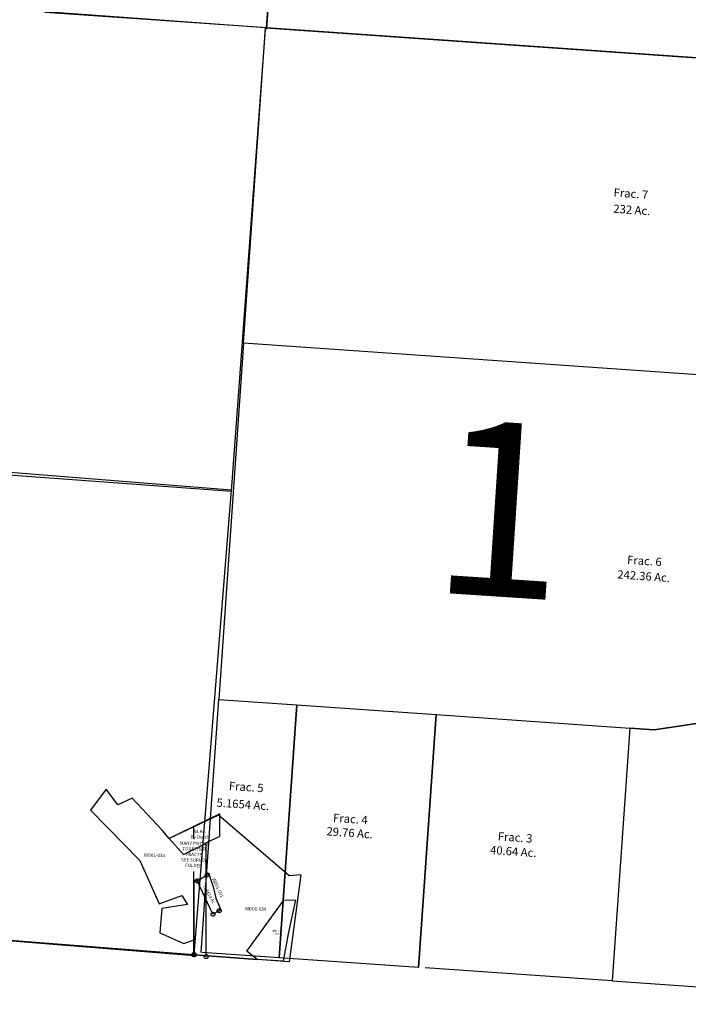
# Model space of a CAD drawing. Units: feet. Extents: x 2014218 to 2073643, y 525144 to 570459.
# Drawn here: x 2056020 to 2060063, y 534253 to 540213 of the extents above; entities that cross this region are included whole.
import ezdxf
from ezdxf.enums import TextEntityAlignment as Align

# ---------------------------------------------------------------- set-up
doc = ezdxf.new("R2010")
doc.units = ezdxf.units.FT
doc.header["$MEASUREMENT"] = 0
doc.linetypes.add('DASHED', pattern=[0.75, 0.5, -0.25])
doc.layers.get('0').update_dxf_attribs({"linetype": 'CONTINUOUS'})
for name, color, linetype in [("1880's", 4, 'CONTINUOUS'), ('DEED', 30, 'CONTINUOUS'), ('SURVEY', 2, 'CONTINUOUS')]:
    doc.layers.add(name, color=color, linetype=linetype)
doc.layers.add('SEC NUMBER', color=3, linetype='CONTINUOUS', plot=False)
doc.styles.add('ARIAL', font='arial.ttf')
doc.styles.get("Standard").update_dxf_attribs({"font": 'romans.shx', "height": 400})

# ---------------------------------------------------------------- blocks, each defined once
blk = doc.blocks.new('WARDWDA$C07ED2B2B')
at = {"layer": 'SURVEY', "color": 2}
for p, q in [((-11.2, 447.4), (46.5, 488.3)), ((34.5, 488.3), (35, 491.4)), ((35, 485.2), (34.5, 488.3)), ((35, 491.4), (36.2, 494.3)), ((36.2, 482.3), (35, 485.2)), ((36.2, 494.3), (38.1, 496.7)), ((38.1, 479.9), (36.2, 482.3)), ((38.1, 496.7), (40.5, 498.6)), ((40.5, 478), (38.1, 479.9)), ((40.5, 498.6), (43.4, 499.8)), ((43.4, 476.8), (40.5, 478)), ((43.4, 499.8), (46.5, 500.3)), ((46.5, 500.3), (49.6, 499.8)), ((46.5, 488.3), (55.7, 494.8)), ((49.6, 499.8), (52.5, 498.6)), ((52.5, 478), (49.6, 476.8)), ((52.5, 498.6), (54.9, 496.7)), ((54.9, 479.9), (52.5, 478)), ((54.9, 496.7), (56.8, 494.3)), ((56.8, 482.3), (54.9, 479.9)), ((55.7, 494.8), (88.3, 418.2)), ((56.8, 494.3), (58, 491.4)), ((58, 485.2), (56.8, 482.3)), ((58, 491.4), (58.5, 488.3)), ((58.5, 488.3), (58, 485.2)), ((-11.2, 447.4), (-31.5, 446)), ((-31.5, 446), (0, 0)), ((-23.2, 447.4), (-22.7, 450.6)), ((-22.7, 444.3), (-23.2, 447.4)), ((-22.7, 450.6), (-21.5, 453.4)), ((-21.5, 441.4), (-22.7, 444.3)), ((-21.5, 453.4), (-19.6, 455.8)), ((-19.6, 439), (-21.5, 441.4)), ((-19.6, 455.8), (-17.2, 457.8)), ((-17.2, 437.1), (-19.6, 439)), ((-17.2, 457.8), (-14.3, 459)), ((-14.3, 435.9), (-17.2, 437.1)), ((-14.3, 459), (-11.2, 459.4)), ((-11.2, 435.4), (-14.3, 435.9)), ((-11.2, 459.4), (-8, 459)), ((98.1, 252.7), (-11.2, 447.4)), ((-8, 435.9), (-11.2, 435.4)), ((-8, 459), (-5.2, 457.8)), ((-5.2, 437.1), (-8, 435.9)), ((-5.2, 457.8), (-2.8, 455.8)), ((-2.8, 439), (-5.2, 437.1)), ((-2.8, 455.8), (-0.8, 453.4)), ((-0.8, 441.4), (-2.8, 439)), ((-0.8, 453.4), (0.4, 450.6)), ((0.4, 444.3), (-0.8, 441.4)), ((0.4, 450.6), (0.8, 447.4)), ((0.8, 447.4), (0.4, 444.3)), ((46.5, 476.3), (43.4, 476.8)), ((49.6, 476.8), (46.5, 476.3)), ((88.3, 418.2), (109.3, 351.5)), ((109.3, 351.5), (142.7, 282.6)), ((86.1, 252.7), (86.6, 255.8)), ((86.6, 249.5), (86.1, 252.7)), ((86.6, 255.8), (87.8, 258.7)), ((87.8, 246.7), (86.6, 249.5)), ((87.8, 258.7), (89.7, 261.1)), ((89.7, 244.3), (87.8, 246.7)), ((89.7, 261.1), (92.1, 263)), ((92.1, 242.3), (89.7, 244.3)), ((92.1, 263), (95, 264.2)), ((95, 241.1), (92.1, 242.3)), ((95, 264.2), (98.1, 264.7)), ((98.1, 240.7), (95, 241.1)), ((134.1, 276.9), (98.1, 252.7)), ((98.1, 264.7), (101.2, 264.2)), ((101.2, 241.1), (98.1, 240.7)), ((101.2, 264.2), (104.1, 263)), ((104.1, 242.3), (101.2, 241.1)), ((104.1, 263), (106.5, 261.1)), ((106.5, 244.3), (104.1, 242.3)), ((106.5, 261.1), (108.4, 258.7)), ((108.4, 246.7), (106.5, 244.3)), ((108.4, 258.7), (109.6, 255.8)), ((109.6, 249.5), (108.4, 246.7)), ((109.6, 255.8), (110.1, 252.7)), ((110.1, 252.7), (109.6, 249.5)), ((122.1, 276.9), (122.6, 280)), ((122.6, 273.8), (122.1, 276.9)), ((122.6, 280), (123.8, 282.9)), ((123.8, 270.9), (122.6, 273.8)), ((123.8, 282.9), (125.7, 285.3)), ((125.7, 268.5), (123.8, 270.9)), ((125.7, 285.3), (128.1, 287.2)), ((128.1, 266.6), (125.7, 268.5)), ((128.1, 287.2), (131, 288.4)), ((131, 265.4), (128.1, 266.6)), ((131, 288.4), (134.1, 288.9)), ((134.1, 264.9), (131, 265.4)), ((134.1, 288.9), (137.3, 288.4)), ((142.7, 282.6), (134.1, 276.9)), ((137.3, 265.4), (134.1, 264.9)), ((137.3, 288.4), (140.1, 287.2)), ((140.1, 266.6), (137.3, 265.4)), ((140.1, 287.2), (142.5, 285.3)), ((142.5, 268.5), (140.1, 266.6)), ((142.5, 285.3), (144.5, 282.9)), ((144.5, 270.9), (142.5, 268.5)), ((144.5, 282.9), (145.7, 280)), ((145.7, 273.8), (144.5, 270.9)), ((145.7, 280), (146.1, 276.9)), ((146.1, 276.9), (145.7, 273.8)), ((-12, 0), (-11.5, 3.1)), ((-11.5, -3.1), (-12, 0)), ((-11.5, 3.1), (-10.3, 6)), ((-10.3, 6), (-8.4, 8.4)), ((-8.4, 8.4), (-6, 10.3)), ((-6, 10.3), (-3.1, 11.5)), ((-3.1, 11.5), (0, 12)), ((0, 12), (3.1, 11.5)), ((3.1, 11.5), (6, 10.3)), ((6, 10.3), (8.4, 8.4)), ((8.4, 8.4), (10.3, 6)), ((10.3, 6), (11.5, 3.1)), ((11.5, 3.1), (12, 0)), ((12, 0), (11.5, -3.1)), ((-10.3, -6), (-11.5, -3.1)), ((-8.4, -8.4), (-10.3, -6)), ((-6, -10.3), (-8.4, -8.4)), ((-3.1, -11.5), (-6, -10.3)), ((0, -12), (-3.1, -11.5)), ((3.1, -11.5), (0, -12)), ((6, -10.3), (3.1, -11.5)), ((8.4, -8.4), (6, -10.3)), ((10.3, -6), (8.4, -8.4)), ((11.5, -3.1), (10.3, -6))]:
    blk.add_line(p, q, dxfattribs=at)
blk.add_text('0.3413 Ac.', height=20, rotation=303.10139, dxfattribs=at).set_placement((61, 361), align=Align.CENTER)
at = {"layer": 'SURVEY', "color": 1, "insert": (93.7, 476.3), "char_height": 20, "width": 244.653, "attachment_point": 1, "rotation": 299.23403}
blk.add_mtext('WD01-001', dxfattribs=at)
blk = doc.blocks.new('WARDWDA$C21D04633')
at = {"layer": 'SURVEY', "color": 2}
for points in [[(334.8, 355.4), (277, 343.1), (67.1, 298.5), (-21.6, 640.3), (245.9, 697.9), (334.8, 355.4)], [(404.8, 86), (137, 29.1), (67.1, 298.5), (277, 343.1), (289.2, 345.7), (334.8, 355.4), (404.8, 86)], [(2534, -77.3), (20, -77.3), (0, 0), (137, 29.1)]]:
    blk.add_lwpolyline(points, dxfattribs=at)
for points in [[(249, 709.4), (251.9, 708.2), (254.3, 706.3), (256.2, 703.9), (257.4, 701), (257.9, 697.9), (257.4, 694.7), (256.2, 691.9), (254.3, 689.5), (251.9, 687.5), (249, 686.3), (245.9, 685.9), (242.8, 686.3), (239.9, 687.5), (237.5, 689.5), (235.6, 691.9), (234.4, 694.7), (233.9, 697.9), (234.4, 701), (235.6, 703.9), (237.5, 706.3), (239.9, 708.2), (242.8, 709.4), (245.9, 709.9)], [(-18.5, 651.8), (-15.6, 650.6), (-13.2, 648.7), (-11.3, 646.3), (-10.1, 643.4), (-9.6, 640.3), (-10.1, 637.2), (-11.3, 634.3), (-13.2, 631.9), (-15.6, 630), (-18.5, 628.8), (-21.6, 628.3), (-24.7, 628.8), (-27.6, 630), (-30, 631.9), (-31.9, 634.3), (-33.1, 637.2), (-33.6, 640.3), (-33.1, 643.4), (-31.9, 646.3), (-30, 648.7), (-27.6, 650.6), (-24.7, 651.8), (-21.6, 652.3)], [(338, 366.9), (340.8, 365.7), (343.2, 363.8), (345.2, 361.4), (346.4, 358.5), (346.8, 355.4), (346.4, 352.2), (345.2, 349.4), (343.2, 347), (340.8, 345), (338, 343.8), (334.8, 343.4), (331.7, 343.8), (328.8, 345), (326.4, 347), (324.5, 349.4), (323.3, 352.2), (322.8, 355.4), (323.3, 358.5), (324.5, 361.4), (326.4, 363.8), (328.8, 365.7), (331.7, 366.9), (334.8, 367.4)], [(70.2, 310), (73.1, 308.8), (75.5, 306.9), (77.4, 304.5), (78.6, 301.6), (79.1, 298.5), (78.6, 295.3), (77.4, 292.5), (75.5, 290.1), (73.1, 288.1), (70.2, 286.9), (67.1, 286.5), (64, 286.9), (61.1, 288.1), (58.7, 290.1), (56.8, 292.5), (55.6, 295.3), (55.1, 298.5), (55.6, 301.6), (56.8, 304.5), (58.7, 306.9), (61.1, 308.8), (64, 310), (67.1, 310.5)], [(280.2, 354.6), (283, 353.4), (285.4, 351.5), (287.4, 349.1), (288.6, 346.2), (289, 343.1), (288.6, 340), (287.4, 337.1), (285.4, 334.7), (283, 332.8), (280.2, 331.6), (277, 331.1), (273.9, 331.6), (271, 332.8), (268.6, 334.7), (266.7, 337.1), (265.5, 340), (265, 343.1), (265.5, 346.2), (266.7, 349.1), (268.6, 351.5), (271, 353.4), (273.9, 354.6), (277, 355.1)], [(407.9, 97.6), (410.8, 96.4), (413.2, 94.4), (415.1, 92), (416.3, 89.2), (416.8, 86), (416.3, 82.9), (415.1, 80), (413.2, 77.6), (410.8, 75.7), (407.9, 74.5), (404.8, 74), (401.6, 74.5), (398.8, 75.7), (396.4, 77.6), (394.4, 80), (393.2, 82.9), (392.8, 86), (393.2, 89.2), (394.4, 92), (396.4, 94.4), (398.8, 96.4), (401.6, 97.6), (404.8, 98)], [(3.1, 11.5), (6, 10.3), (8.4, 8.4), (10.3, 6), (11.5, 3.1), (12, 0), (11.5, -3.1), (10.3, -6), (8.4, -8.4), (6, -10.3), (3.1, -11.5), (0, -12), (-3.1, -11.5), (-6, -10.3), (-8.4, -8.4), (-10.3, -6), (-11.5, -3.1), (-12, 0), (-11.5, 3.1), (-10.3, 6), (-8.4, 8.4), (-6, 10.3), (-3.1, 11.5), (0, 12)], [(140.1, 40.6), (143, 39.4), (145.4, 37.5), (147.3, 35.1), (148.5, 32.2), (149, 29.1), (148.5, 26), (147.3, 23.1), (145.4, 20.7), (143, 18.8), (140.1, 17.6), (137, 17.1), (133.9, 17.6), (131, 18.8), (128.6, 20.7), (126.7, 23.1), (125.5, 26), (125, 29.1), (125.5, 32.2), (126.7, 35.1), (128.6, 37.5), (131, 39.4), (133.9, 40.6), (137, 41.1)], [(2537.1, -65.7), (2540, -66.9), (2542.4, -68.9), (2544.3, -71.3), (2545.5, -74.1), (2546, -77.3), (2545.5, -80.4), (2544.3, -83.3), (2542.4, -85.7), (2540, -87.6), (2537.1, -88.8), (2534, -89.3), (2530.9, -88.8), (2528, -87.6), (2525.6, -85.7), (2523.7, -83.3), (2522.5, -80.4), (2522, -77.3), (2522.5, -74.1), (2523.7, -71.3), (2525.6, -68.9), (2528, -66.9), (2530.9, -65.7), (2534, -65.3)]]:
    blk.add_lwpolyline(points, close=True, dxfattribs=at)
at = {"layer": 'SURVEY', "color": 3, "linetype": 'DASHED', "ltscale": 40, "flags": 128}
for points in [[(221.1, 47), (303.6, 226.2), (269.5, 341.5)], [(269.9, 57.4), (346.2, 223.1), (308.8, 349.8)]]:
    blk.add_lwpolyline(points, dxfattribs=at)
at = {"layer": 'SURVEY', "color": 3}
blk.add_lwpolyline([(289.2, 345.7), (324.9, 224.7), (245.5, 52.2)], dxfattribs=at)
at = {"layer": 'SURVEY', "color": 2}
for s, p in [('2.222 Ac.', (140.5, 484.5)), ('1.747 Ac.', (211.4, 178.1))]:
    blk.add_text(s, height=20, rotation=322.49296, dxfattribs=at).set_placement(p, align=Align.CENTER)
at = {"layer": 'SURVEY', "color": 1, "char_height": 20, "width": 244.653, "attachment_point": 1, "rotation": 321.85254}
for insert in [(110.2, 572), (177.9, 261.8)]:
    blk.add_mtext('WD07-062', dxfattribs=dict(at, insert=insert))
blk = doc.blocks.new('WARDWDA$C23647710')
at = {"layer": 'SURVEY', "color": 2}
for p, q in [((94.2, 1031.6), (0, 904.2)), ((165.3, 937.2), (94.2, 1031.6)), ((252.6, 978), (165.3, 937.2)), ((436, 788), (252.6, 978)), ((0, 904.2), (302.4, 601.8)), ((775.9, 882.9), (627.6, 810.6)), ((1208, 520.4), (775.9, 882.9)), ((479.3, 738.2), (436, 788)), ((627.6, 810.6), (479.3, 738.2)), ((628.4, 739.8), (627.6, 810.6)), ((302.4, 601.8), (423.7, 341.6)), ((636.1, 35.3), (630.6, 540.1)), ((1277.3, 527), (1208, 520.4)), ((1277.3, 527), (1212.6, 0)), ((423.7, 341.6), (558.5, 393.3)), ((558.5, 393.3), (594.7, 339.7)), ((438.5, 313.5), (429.4, 165.3)), ((594.7, 339.7), (438.5, 313.5)), ((429.4, 165.3), (574.6, 103.7)), ((574.6, 103.7), (631.8, 124)), ((1212.6, 0), (636.1, 35.3))]:
    blk.add_line(p, q, dxfattribs=at)
at = {"layer": 'SURVEY', "color": 2, "linetype": 'Continuous'}
for p, q in [((624.1, 35.3), (624.6, 38.4)), ((624.6, 32.1), (624.1, 35.3)), ((624.6, 38.4), (625.8, 41.3)), ((625.8, 29.3), (624.6, 32.1)), ((625.8, 41.3), (627.7, 43.7)), ((627.7, 26.9), (625.8, 29.3)), ((627.7, 43.7), (630.1, 45.6)), ((630.1, 24.9), (627.7, 26.9)), ((630.1, 45.6), (633, 46.8)), ((633, 23.7), (630.1, 24.9)), ((633, 46.8), (636.1, 47.3)), ((636.1, 23.3), (633, 23.7)), ((636.1, 47.3), (639.3, 46.8)), ((639.3, 23.7), (636.1, 23.3)), ((639.3, 46.8), (642.1, 45.6)), ((642.1, 24.9), (639.3, 23.7)), ((642.1, 45.6), (644.5, 43.7)), ((644.5, 26.9), (642.1, 24.9)), ((644.5, 43.7), (646.5, 41.3)), ((646.5, 29.3), (644.5, 26.9)), ((646.5, 41.3), (647.7, 38.4)), ((647.7, 32.1), (646.5, 29.3)), ((647.7, 38.4), (648.1, 35.3)), ((648.1, 35.3), (647.7, 32.1))]:
    blk.add_line(p, q, dxfattribs=at)
at = {"layer": 'SURVEY', "color": 1, "char_height": 20, "width": 244.653, "rotation": 359.4716}
for s, insert, attachment_point in [('{\\C256;MANY PIECED TOGETHER TRACTS\\PSEE SURVEY FOLDER}', (629.5, 642.5), 5), ('WD01-034', (327, 645.2), 1), ('WD01-034', (942.8, 328.2), 1)]:
    blk.add_mtext(s, dxfattribs=dict(at, insert=insert, attachment_point=attachment_point))
blk = doc.blocks.new('A$C5FFC5DDA')
at = {"layer": 'DEED', "ltscale": 40}
blk.add_line((272.7, -7.1), (272.7, 682.9), dxfattribs=at)
at = {"layer": 'DEED'}
for p, q in [((262.4, -1.1), (264.3, 1.3)), ((264.3, 1.3), (266.7, 3.2)), ((266.7, 3.2), (269.6, 4.4)), ((269.6, 4.4), (272.7, 4.9)), ((272.7, 4.9), (275.8, 4.4)), ((275.8, 4.4), (278.7, 3.2)), ((278.7, 3.2), (281.1, 1.3)), ((281.1, 1.3), (283, -1.1)), ((260.7, -7.1), (261.2, -4)), ((261.2, -10.2), (260.7, -7.1)), ((261.2, -4), (262.4, -1.1)), ((262.4, -13.1), (261.2, -10.2)), ((264.3, -15.5), (262.4, -13.1)), ((266.7, -17.4), (264.3, -15.5)), ((269.6, -18.6), (266.7, -17.4)), ((272.7, -19.1), (269.6, -18.6)), ((275.8, -18.6), (272.7, -19.1)), ((278.7, -17.4), (275.8, -18.6)), ((281.1, -15.5), (278.7, -17.4)), ((283, -13.1), (281.1, -15.5)), ((283, -1.1), (284.2, -4)), ((284.2, -10.2), (283, -13.1)), ((284.2, -4), (284.7, -7.1)), ((284.7, -7.1), (284.2, -10.2))]:
    blk.add_line(p, q, dxfattribs=at)
blk.add_lwpolyline([(272.7, 682.9), (355.2, 723.1), (355.2, 858.1), (49.6, 709.1), (135.3, 611.4), (274.6, 679.3)], dxfattribs=at)
at = {"layer": 'DEED', "insert": (230.6, 734.1), "char_height": 20, "attachment_point": 5, "style": 'ARIAL'}
blk.add_mtext_dynamic_manual_height_columns('{\\Fromans|c0;.84 Ac.\\PBy Deed}', width=178.057, gutter_width=25, heights=[0], dxfattribs=at)
blk = doc.blocks.new('A$C9ac1a148')
blk.add_lwpolyline([(12, 12), (393.3, 12), (327.5, 57.5), (526.6, 382.2), (596.3, 388.8), (569.1, 181.9), (550, 13), (393.6, 13)])
blk.add_circle((12, 12), 12)
at = {"insert": (499.1, 184.4), "char_height": 10, "attachment_point": 5}
blk.add_mtext_dynamic_manual_height_columns('OR557-34\\P1.33 Ac.', width=67.156, gutter_width=25, heights=[0], dxfattribs=at)
blk = doc.blocks.new('A$C665b79ec')
at = {"layer": "1880's", "color": 4, "linetype": 'Continuous'}
blk.add_lwpolyline([(136.2, 1915.5), (5402.9, 1540.9), (5267.1, -368.3), (0.4, 6.3), (136.2, 1915.5)], dxfattribs=at)
for s, p in [('Frac. 7', (2238.5, 891.1)), ('232 Ac.', (2236.7, 793.5))]:
    blk.add_text(s, height=50, rotation=355.93134, dxfattribs=at).set_placement(p)
blk = doc.blocks.new('A$Ca65ed1af')
at = {"layer": "1880's", "color": 4, "linetype": 'Continuous'}
blk.add_lwpolyline([(5312.9, 275), (5420.3, 1784.6), (153.6, 2159.2), (0.2, 3.2), (471.6, -30.4), (1314.3, -90.3), (2485.4, -173.6), (2633.6, -184.2), (5308.4, 212.3)], dxfattribs=at)
for s, p in [('Frac. 6', (2469.9, 820.8)), ('242.36 Ac.', (2410.7, 732.4))]:
    blk.add_text(s, height=50, rotation=355.93134, dxfattribs=at).set_placement(p)
blk = doc.blocks.new('A$C4262272d')
at = {"layer": "1880's", "color": 4, "linetype": 'Continuous'}
blk.add_lwpolyline([(0, 0.6), (108.9, 1531.2), (580.3, 1497.7), (471.4, -33), (5.3, 0.2)], dxfattribs=at)
for s, p in [('Frac. 5', (167.8, 984)), ('5.1654 Ac.', (93.1, 882.9))]:
    blk.add_text(s, height=50, rotation=355.93134, dxfattribs=at).set_placement(p)
blk = doc.blocks.new('A$C6b911108')
at = {"layer": "1880's", "color": 4, "linetype": 'Continuous'}
blk.add_lwpolyline([(0.1, 1), (108.9, 1531.6), (951.6, 1471.7), (842.7, -58.9), (0.1, 1)], dxfattribs=at)
for s, p in [('Frac. 4', (326.4, 823.5)), ('29.76 Ac.', (286.1, 742))]:
    blk.add_text(s, height=50, rotation=355.93134, dxfattribs=at).set_placement(p)
blk = doc.blocks.new('A$C9db8b7a1')
at = {"layer": "1880's", "color": 4, "linetype": 'Continuous'}
blk.add_lwpolyline([(0.1, 1.4), (109, 1532), (1280.2, 1448.7), (1171.3, -81.9), (40.9, -1.5)], dxfattribs=at)
for s, p in [('Frac. 3', (479.7, 770.4)), ('40.64 Ac.', (433.2, 687.9))]:
    blk.add_text(s, height=50, rotation=355.93134, dxfattribs=at).set_placement(p)
blk = doc.blocks.new('A$Ce3b263cd')
at = {"layer": "1880's", "color": 4, "linetype": 'Continuous'}
blk.add_lwpolyline([(2853.5, 816.2), (2932, 1919), (257.2, 1522.5), (109, 1533), (0.2, 2.4), (1991.6, -139.3), (1967.6, 91.8), (1992.3, 306.2), (2108.5, 339.4), (2272, 447.4), (2326.1, 580.7), (2599.6, 707.8), (2713.2, 847.7), (2901.3, 905)], dxfattribs=at)
for s, p in [('Frac. 2', (1442.8, 941.9)), ('104.88 Ac.', (1364.4, 855.2))]:
    blk.add_text(s, height=50, rotation=355.93134, dxfattribs=at).set_placement(p)
blk = doc.blocks.new('A$Cca627b08')
at = {"layer": "1880's", "linetype": 'Continuous'}
blk.add_lwpolyline([(0.4, 6.3), (102.9, 1446.4), (3113.3, 1232.3), (3185, 2240.4), (4660, 2135.4), (5442.1, 2079.8), (5268, -368.4), (1.3, 6.3)], dxfattribs=at)
at = {"layer": "1880's", "linetype": 'Continuous', "ltscale": 10, "insert": (3402.6, 688.1), "char_height": 50, "attachment_point": 5, "rotation": 356}
blk.add_mtext_dynamic_manual_height_columns("1880's\\PFrac. Lot 5\\P227.33 Ac.", width=640.462, gutter_width=2000, heights=[0], dxfattribs=at)
blk = doc.blocks.new('A$Ccd3cd1e6')
at = {"layer": "1880's", "linetype": 'Continuous', "ltscale": 10}
blk.add_lwpolyline([(5528.8, 2432), (791.1, 2800.6), (746.7, 2230.6), (176.7, 2274.9), (2.9, 41.6), (5311.7, -371.4), (5529.3, 2425.1)], dxfattribs=at)
at = {"layer": "1880's", "linetype": 'Continuous', "ltscale": 10, "insert": (2773, 1267.3), "char_height": 50, "attachment_point": 5, "rotation": 356}
blk.add_mtext_dynamic_manual_height_columns("1880's\\PFrac. Lot 3\\P335.5 Ac.", width=727.945, gutter_width=2000, heights=[0], dxfattribs=at)
blk = doc.blocks.new('A$C91d28e27')
at = {"layer": "1880's", "linetype": 'Continuous', "ltscale": 10}
blk.add_lwpolyline([(5296.7, -365.8), (5515.5, 2446.5), (206.7, 2859.6), (140.1, 2004.2), (1635.8, 1887.8), (1708.8, 1495.9), (2590.8, 929.7), (2786.6, -175.1), (5296.2, -370.3)], dxfattribs=at)
at = {"layer": "1880's", "linetype": 'Continuous', "ltscale": 10, "insert": (3700.1, 1324.8), "char_height": 50, "attachment_point": 5, "rotation": 356}
blk.add_mtext_dynamic_manual_height_columns("1880's\\PFrac. Lot 4\\P241.61 Ac.", width=727.945, gutter_width=2000, heights=[0], dxfattribs=at)
blk = doc.blocks.new('A$Cc26842a2')
at = {"layer": "1880's", "color": 4, "linetype": 'Continuous'}
blk.add_lwpolyline([(1340.9, -87.2), (0.6, 8.2), (195.4, 2746.9), (1533.8, 2651.7), (1338.5, -93.6)], dxfattribs=at)
at = {"layer": "1880's", "linetype": 'Continuous', "ltscale": 10, "insert": (787.5, 1307.5), "char_height": 50, "attachment_point": 5, "rotation": 356}
blk.add_mtext_dynamic_manual_height_columns("\\A1;1880's\\PE 1/2 SE\\P8473 Ac.", width=727.945, gutter_width=2000, heights=[0], dxfattribs=at)

msp = doc.modelspace()

# ---------------------------------------------------------------- block references
at = {"ltscale": 10, "rotation": 359.9613625144603}
msp.add_blockref('A$C5FFC5DDA', (2056874.2, 534548.2), dxfattribs=at)
at = {"layer": "1880's", "ltscale": 10}
for name, p, rotation in [('A$Cc26842a2', (2056172.9, 540248.2), 0.08408860951164199), ('A$Cca627b08', (2057511.6, 540156.8), 0.09279833867746501), ('A$Ccd3cd1e6', (2051988.1, 537707.6), 0.248540850815496), ('A$C665b79ec', (2057373.2, 538247.8), 0.09279833867789496), ('A$Ca65ed1af', (2057223.5, 536094.7), 0.09279833867789496), ('A$C91d28e27', (2051779.8, 534930.6), 359.8755478989241), ('A$Ce3b263cd', (2059602.7, 534391.9), 0.09279833867789496), ('A$C4262272d', (2057117.3, 534566.4), 0.09279833867789496), ('A$C6b911108', (2057588.7, 534533.2), 0.09279833867789496), ('A$C9db8b7a1', (2058431.4, 534474.3), 0.09279833867789496)]:
    msp.add_blockref(name, p, dxfattribs=dict(at, rotation=rotation))
at = {"layer": 'DEED', "ltscale": 10, "rotation": 355.7238085964718}
msp.add_blockref('A$C9ac1a148', (2057063.2, 534541.2), dxfattribs=at)
at = {"layer": 'SURVEY', "color": 1, "ltscale": 15, "rotation": 355.5652853918992}
msp.add_blockref('WARDWDA$C21D04633', (2054552.5, 534825.5), dxfattribs=at)
at = {"layer": 'SURVEY', "linetype": 'Continuous', "ltscale": 15, "rotation": 359.3321955733927}
msp.add_blockref('WARDWDA$C23647710', (2056436.4, 534524.7), dxfattribs=at)
at = {"layer": 'SURVEY', "ltscale": 15, "rotation": 355.9210847821593}
msp.add_blockref('WARDWDA$C07ED2B2B', (2057072.9, 534552.5), dxfattribs=at)

# ---------------------------------------------------------------- texts
at = {"layer": 'SEC NUMBER', "color": 254, "ltscale": 10, "insert": (2058919.3, 537112.3), "char_height": 1056, "width": 4898.833, "attachment_point": 5, "rotation": 356.24153}
msp.add_mtext('1', dxfattribs=at)

doc.saveas('drawing.dxf')
